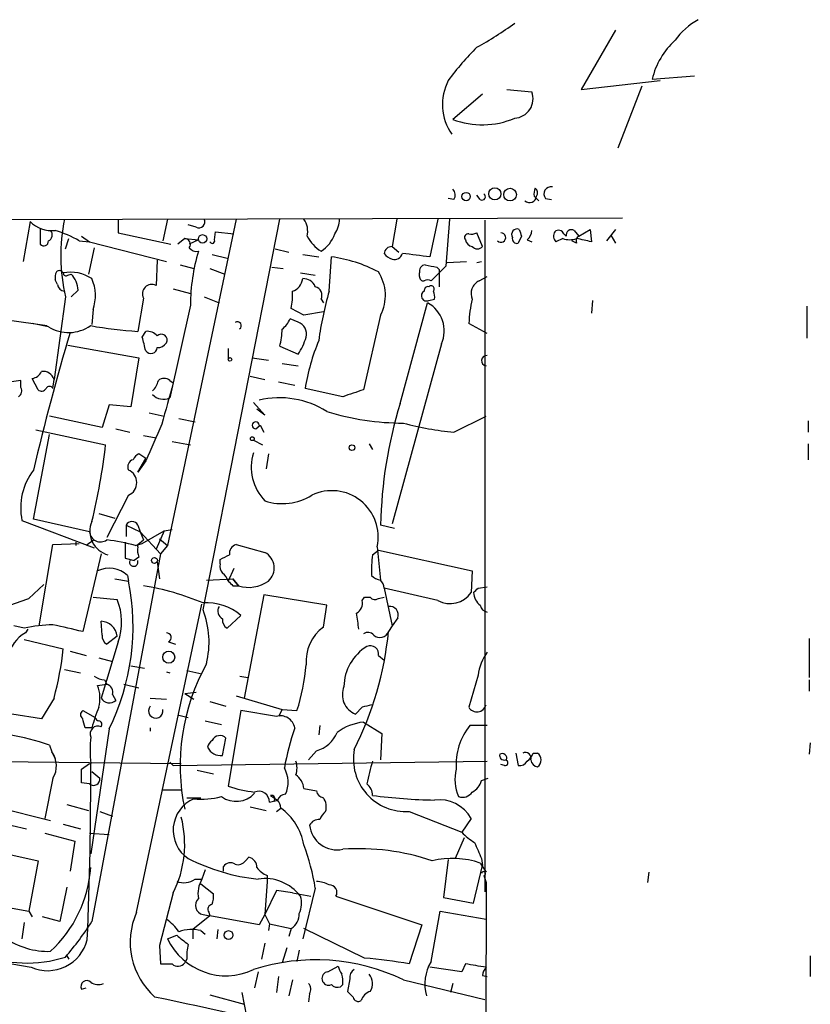
# Model space of a CAD drawing. Extents: x 0 to 127035, y -11463 to 1125.
# Drawn here: x 799 to 858, y 1051 to 1123 of the extents above; entities that cross this region are included whole.
import ezdxf

# ---------------------------------------------------------------- set-up
doc = ezdxf.new("R2010")
doc.units = 0
doc.header["$MEASUREMENT"] = 0
doc.layers.add('MAIN', color=5, linetype='CONTINUOUS')

msp = doc.modelspace()

# ---------------------------------------------------------------- linework, layer by layer
at = {"layer": 'MAIN'}
for p, q in [((843.28, 1122.6973), (840.74, 1118.2946)), ((840.74, 1118.2946), (846.582, 1118.972)), ((845.9893, 1119.0566), (849.122, 1119.3106)), ((835.2367, 1118.2946), (837.0993, 1118.1253)), ((845.2273, 1118.5486), (843.4493, 1113.9766)), ((833.4587, 1117.956), (831.2573, 1116.0933)), ((831.342, 1110.1666), (830.9187, 1110.2513)), ((833.2893, 1110.1666), (833.0353, 1110.5053)), ((837.2687, 1110.4206), (837.6073, 1110.082)), ((838.1153, 1110.2513), (838.5387, 1110.1666)), ((709.7607, 1108.4733), (843.788, 1108.812)), ((800.0153, 1108.558), (799.5073, 1105.5946)), ((800.7773, 1108.05), (800.7773, 1106.8646)), ((806.5347, 1108.6426), (806.5347, 1107.7113)), ((810.1753, 1108.7273), (809.8367, 1107.1186)), ((815.2553, 1108.7273), (810.1753, 1084.5973)), ((812.292, 1108.1346), (811.6993, 1108.304)), ((812.8, 1079.856), (818.4727, 1108.7273)), ((827.1087, 1108.7273), (826.77, 1106.6953)), ((830.1567, 1108.7273), (829.564, 1105.9333)), ((831.0033, 1108.7273), (830.7493, 1105.256)), ((833.628, 1108.6426), (833.628, 1059.028)), ((802.64, 1106.526), (802.894, 1107.288)), ((803.8253, 1107.4573), (804.418, 1107.034)), ((806.5347, 1107.7113), (810.4293, 1106.8646)), ((811.4453, 1107.288), (810.9373, 1106.8646)), ((811.4453, 1107.288), (812.4613, 1107.2033)), ((813.6467, 1107.2033), (813.7313, 1107.796)), ((813.7313, 1107.796), (815.086, 1107.6266)), ((833.4587, 1106.6953), (833.0353, 1107.7113)), ((836.3373, 1107.4573), (836.0833, 1106.9493)), ((839.3853, 1107.288), (838.8773, 1107.034)), ((839.47, 1107.6266), (839.6393, 1107.4573)), ((840.232, 1107.8806), (840.5707, 1107.4573)), ((840.5707, 1107.4573), (841.4173, 1107.9653)), ((841.4173, 1107.9653), (841.502, 1107.034)), ((843.28, 1107.9653), (842.6027, 1107.1186)), ((842.9413, 1107.542), (843.28, 1106.9493)), ((803.656, 1107.1186), (804.418, 1107.034)), ((804.7567, 1106.6106), (804.3333, 1104.6633)), ((804.418, 1107.034), (810.0907, 1105.5946)), ((812.4613, 1107.2033), (811.784, 1106.8646)), ((826.77, 1106.6953), (827.278, 1106.272)), ((836.7607, 1107.2033), (837.0993, 1107.034)), ((840.4013, 1106.9493), (840.0627, 1107.1186)), ((813.4773, 1106.1026), (814.578, 1105.8486)), ((818.134, 1106.526), (819.15, 1106.272)), ((820.166, 1106.1026), (821.3513, 1105.9333)), ((822.1133, 1103.3933), (822.2827, 1105.9333)), ((809.4133, 1105.6793), (809.3287, 1103.8166)), ((811.1067, 1105.3406), (812.1227, 1105.0866)), ((817.88, 1105.1713), (818.7267, 1105.0866)), ((830.7493, 1105.256), (829.6487, 1104.1553)), ((830.072, 1105.1713), (830.2413, 1105.002)), ((830.834, 1105.51), (832.2733, 1105.5946)), ((833.0353, 1105.51), (833.374, 1105.5946)), ((802.8093, 1104.5786), (803.0633, 1104.6633)), ((813.308, 1105.0866), (814.4087, 1104.6633)), ((819.9967, 1104.748), (821.0973, 1104.5786)), ((828.802, 1104.494), (828.802, 1104.748)), ((830.2413, 1105.002), (830.2413, 1103.732)), ((833.2047, 1104.1553), (833.7973, 1104.494)), ((802.0473, 1103.9013), (801.878, 1104.24)), ((802.64, 1102.97), (801.7933, 1096.874)), ((803.5713, 1103.478), (803.0633, 1102.97)), ((810.5987, 1103.5626), (811.8687, 1103.224)), ((812.8847, 1102.97), (813.9853, 1102.5466)), ((808.3973, 1102.8853), (807.974, 1100.43)), ((811.8687, 1102.3773), (810.3447, 1095.5193)), ((821.5207, 1102.8006), (821.69, 1102.5466)), ((827.3627, 1095.096), (829.3947, 1102.5466)), ((829.4793, 1102.716), (829.9027, 1102.8006)), ((841.5867, 1102.716), (841.502, 1101.7846)), ((857.4193, 1102.2926), (857.4193, 1099.922)), ((804.672, 1102.0386), (804.5873, 1100.938)), ((820.2507, 1101.6153), (819.3193, 1102.1233)), ((821.69, 1101.8693), (820.2507, 1101.6153)), ((825.9233, 1101.6153), (824.6533, 1096.112)), ((798.322, 1101.2766), (801.2853, 1100.8533)), ((801.37, 1100.7686), (800.1847, 1101.0226)), ((819.8273, 1101.1073), (819.2347, 1101.3613)), ((833.7973, 1100.2606), (832.4427, 1101.0226)), ((808.3127, 1100.0066), (808.5667, 1100.43)), ((802.8093, 1099.414), (808.0587, 1098.4826)), ((818.4727, 1099.3293), (819.8273, 1098.7366)), ((830.4107, 1099.4986), (826.77, 1086.206)), ((814.6627, 1099.16), (814.6627, 1098.398)), ((808.0587, 1098.4826), (807.466, 1094.842)), ((816.4407, 1098.4826), (817.626, 1098.3133)), ((818.642, 1098.0593), (819.8273, 1097.89)), ((816.2713, 1097.128), (817.372, 1096.874)), ((799.338, 1096.7893), (798.1527, 1096.62)), ((799.338, 1096.2813), (799.338, 1096.7893)), ((800.608, 1096.112), (800.1847, 1096.9586)), ((801.7087, 1096.1966), (801.7933, 1096.874)), ((810.3447, 1096.7893), (810.5987, 1096.62)), ((818.388, 1096.7046), (819.5733, 1096.4506)), ((823.1293, 1095.604), (820.3353, 1096.1966)), ((805.8573, 1095.0113), (805.3493, 1093.318)), ((807.466, 1094.842), (805.8573, 1095.0113)), ((816.5253, 1095.1806), (817.372, 1094.2493)), ((808.8207, 1094.4186), (809.9213, 1094.1646)), ((817.372, 1094.2493), (816.7793, 1094.6726)), ((805.3493, 1093.318), (801.4547, 1094.1646)), ((811.022, 1093.9953), (812.2073, 1093.7413)), ((816.6947, 1093.2333), (817.0333, 1093.4873)), ((817.0333, 1093.4873), (817.2873, 1092.9793)), ((831.342, 1092.9793), (833.7127, 1094.1646)), ((857.504, 1093.826), (857.504, 1092.9793)), ((800.2693, 1086.5446), (801.4547, 1092.81)), ((800.4387, 1093.1486), (805.6033, 1092.048)), ((806.3653, 1093.2333), (807.3813, 1092.9793)), ((808.3973, 1092.7253), (809.3287, 1092.556)), ((810.514, 1092.302), (811.8687, 1092.048)), ((816.5253, 1092.3866), (817.2027, 1092.048)), ((825.0767, 1092.1326), (825.3307, 1091.7093)), ((857.504, 1092.1326), (857.504, 1090.9473)), ((808.5667, 1091.032), (808.0587, 1091.3706)), ((817.626, 1091.3706), (817.4567, 1090.27)), ((807.974, 1090.016), (808.5667, 1091.032)), ((808.5667, 1090.8626), (807.974, 1090.016)), ((807.2967, 1088.3226), (805.688, 1085.19)), ((805.0953, 1086.968), (806.2807, 1086.6293)), ((799.4227, 1086.46), (804.7567, 1084.428)), ((804.418, 1085.6133), (800.2693, 1086.5446)), ((807.1273, 1086.1213), (807.1273, 1085.2746)), ((807.1273, 1086.1213), (808.1433, 1085.6133)), ((807.974, 1086.1213), (808.1433, 1085.6133)), ((808.1433, 1085.6133), (808.3973, 1085.0206)), ((808.1433, 1085.6133), (809.6673, 1084.0046)), ((808.3127, 1084.7666), (809.9213, 1085.698)), ((809.9213, 1085.698), (809.3287, 1084.3433)), ((809.9213, 1085.698), (810.514, 1085.7826)), ((826.9393, 1085.8673), (825.9233, 1086.1213)), ((801.7087, 1084.682), (803.656, 1084.7666)), ((803.402, 1084.8513), (803.402, 1084.5973)), ((804.7567, 1085.0206), (804.164, 1084.5973)), ((807.8047, 1084.5973), (808.3127, 1084.7666)), ((807.974, 1084.682), (808.3973, 1085.0206)), ((809.5827, 1085.1053), (810.1753, 1084.5973)), ((800.6927, 1078.6706), (801.7087, 1084.682)), ((805.2647, 1084.0046), (803.91, 1078.2473)), ((809.6673, 1084.0046), (804.5873, 1056.8266)), ((810.1753, 1084.5973), (809.6673, 1084.0046)), ((815.2553, 1084.682), (817.372, 1084.0893)), ((825.3307, 1083.92), (825.754, 1084.2586)), ((825.6693, 1084.5126), (825.9233, 1082.0573)), ((825.754, 1084.2586), (832.6967, 1082.7346)), ((807.0427, 1083.666), (807.72, 1083.4966)), ((808.0587, 1083.7506), (807.72, 1083.4966)), ((809.4133, 1083.412), (809.5827, 1082.142)), ((814.07, 1083.2426), (814.07, 1083.5813)), ((815.086, 1082.904), (814.6627, 1081.9726)), ((832.6967, 1082.7346), (832.612, 1081.126)), ((806.2807, 1082.142), (807.2967, 1081.9726)), ((807.212, 1082.396), (807.2967, 1081.9726)), ((813.054, 1082.0573), (815.0013, 1082.142)), ((815.0013, 1082.142), (815.4247, 1081.634)), ((815.4247, 1081.634), (815.0013, 1082.142)), ((799.9307, 1080.7026), (801.0313, 1081.7186)), ((815.0013, 1081.634), (815.4247, 1081.634)), ((830.1567, 1080.5333), (826.1773, 1081.4646)), ((826.1773, 1081.4646), (826.77, 1078.6706)), ((833.12, 1081.4646), (833.7973, 1081.5493)), ((804.672, 1080.7873), (806.45, 1080.618)), ((817.2873, 1080.9566), (815.848, 1073.3366)), ((821.944, 1080.1946), (817.2873, 1080.9566)), ((824.5687, 1080.5333), (824.738, 1080.7873)), ((824.738, 1080.7873), (825.1613, 1080.7873)), ((825.754, 1080.7026), (826.1773, 1080.7873)), ((807.8893, 1057.504), (812.7153, 1080.2793)), ((821.69, 1078.586), (821.944, 1080.1946)), ((805.3493, 1077.9933), (805.2647, 1079.0093)), ((815.594, 1079.4326), (814.578, 1078.5013)), ((827.1933, 1079.2633), (826.77, 1078.6706)), ((799.592, 1078.5013), (798.83, 1078.6706)), ((799.846, 1078.4166), (799.6767, 1078.1626)), ((826.77, 1078.6706), (826.516, 1078.2473)), ((799.592, 1077.6546), (802.4707, 1076.9773)), ((806.5347, 1077.4853), (805.2647, 1073.3366)), ((806.45, 1077.9086), (805.688, 1077.316)), ((810.26, 1077.4853), (810.768, 1077.316)), ((857.5887, 1077.7393), (857.5887, 1074.8606)), ((802.9787, 1076.808), (804.164, 1076.4693)), ((805.0953, 1076.3), (806.1113, 1076.046)), ((825.754, 1076.4693), (826.1773, 1076.1306)), ((802.5553, 1075.4533), (803.7407, 1075.1993)), ((807.466, 1075.7073), (808.482, 1075.538)), ((810.0907, 1075.284), (810.3447, 1075.1993)), ((811.6147, 1075.3686), (812.7153, 1075.1146)), ((805.5187, 1074.6913), (805.688, 1074.3526)), ((815.5093, 1074.9453), (816.102, 1074.8606)), ((833.12, 1075.03), (832.4427, 1072.6593)), ((857.5887, 1074.6913), (857.5887, 1073.8446)), ((805.0107, 1074.268), (805.688, 1074.3526)), ((806.958, 1074.3526), (808.0587, 1074.0986)), ((801.7933, 1073.3366), (800.862, 1071.8126)), ((806.1113, 1073.5906), (806.3653, 1073.1673)), ((808.9053, 1073.3366), (810.0907, 1073.252)), ((811.4453, 1073.6753), (812.292, 1073.76)), ((811.4453, 1073.6753), (812.1227, 1073.252)), ((815.2553, 1073.506), (818.642, 1072.49)), ((803.91, 1072.4053), (804.8413, 1071.8973)), ((813.308, 1073.0826), (814.4933, 1072.744)), ((815.594, 1072.4053), (814.6627, 1066.8173)), ((818.2187, 1071.982), (815.594, 1072.4053)), ((818.642, 1072.49), (818.388, 1071.982)), ((818.642, 1072.49), (819.7427, 1072.4053)), ((824.5687, 1072.6593), (824.0607, 1072.1513)), ((800.862, 1071.8126), (798.6607, 1072.1513)), ((811.022, 1072.0666), (811.6993, 1071.8973)), ((812.9693, 1071.6433), (814.1547, 1071.3893)), ((804.5873, 1071.1353), (804.0793, 1071.1353)), ((805.8573, 1071.0506), (804.5027, 1061.822)), ((821.436, 1071.3046), (821.3513, 1070.6273)), ((824.6533, 1071.5586), (826.008, 1070.712)), ((833.7973, 1071.3046), (832.5273, 1071.3046)), ((814.2393, 1069.1033), (814.4933, 1070.3733)), ((826.008, 1070.712), (825.9233, 1068.7646)), ((801.4547, 1069.8653), (801.624, 1069.3573)), ((857.6733, 1070.0346), (857.5887, 1069.188)), ((778.9333, 1068.8493), (811.1913, 1068.5106)), ((801.624, 1069.3573), (801.878, 1068.8493)), ((821.182, 1069.442), (820.5893, 1068.7646)), ((835.914, 1069.2726), (836.0833, 1068.3413)), ((837.184, 1069.2726), (837.5227, 1069.2726)), ((803.8253, 1068.0873), (804.418, 1068.5106)), ((810.3447, 1068.5953), (810.5987, 1068.3413)), ((810.5987, 1068.3413), (833.7973, 1068.68)), ((812.3767, 1068.0026), (813.562, 1067.7486)), ((835.0673, 1068.3413), (834.8133, 1068.426)), ((801.7087, 1067.41), (801.116, 1064.4466)), ((804.5873, 1067.918), (805.18, 1067.41)), ((833.374, 1067.2406), (833.882, 1067.41)), ((804.418, 1066.9866), (803.8253, 1067.0713)), ((809.752, 1066.5633), (811.1913, 1066.5633)), ((820.2507, 1066.648), (821.182, 1066.4786)), ((811.6147, 1065.9706), (812.6307, 1065.9706)), ((817.7953, 1066.14), (818.3033, 1065.8013)), ((797.2213, 1065.378), (801.5393, 1064.2773)), ((802.7247, 1065.4626), (804.3333, 1065.0393)), ((816.2713, 1065.2933), (817.4567, 1065.0393)), ((817.7107, 1065.632), (818.3033, 1065.8013)), ((818.0493, 1065.7166), (818.3033, 1065.8013)), ((818.2187, 1064.9546), (818.5573, 1065.2086)), ((795.1893, 1064.7006), (799.7613, 1063.6846)), ((805.18, 1064.9546), (806.1113, 1064.616)), ((828.04, 1064.9546), (831.9347, 1063.4306)), ((832.612, 1064.4466), (831.9347, 1063.4306)), ((802.4707, 1064.0233), (803.7407, 1063.6846)), ((801.116, 1063.346), (803.3173, 1062.7533)), ((804.418, 1063.346), (805.8573, 1063.2613)), ((832.104, 1063.0073), (831.4267, 1061.4833)), ((796.3747, 1062.2453), (800.608, 1061.314)), ((803.3173, 1062.7533), (802.9787, 1060.552)), ((815.9327, 1061.314), (816.1867, 1061.568)), ((833.374, 1061.4833), (833.4587, 1060.9753)), ((800.608, 1061.314), (799.9307, 1057.5886)), ((814.324, 1060.552), (814.324, 1060.8906)), ((830.9187, 1061.3986), (830.58, 1058.6046)), ((832.7813, 1058.1813), (833.4587, 1060.9753)), ((833.2893, 1061.1446), (833.7127, 1060.4673)), ((812.9693, 1060.6366), (812.7153, 1059.9593)), ((817.5413, 1060.2133), (817.5413, 1059.79)), ((833.5433, 1060.2133), (833.7127, 1059.7053)), ((845.7353, 1060.4673), (845.6507, 1059.7053)), ((802.7247, 1059.3666), (802.2167, 1056.8266)), ((812.2073, 1059.9593), (812.7153, 1059.9593)), ((812.6307, 1059.6206), (813.562, 1058.8586)), ((817.5413, 1059.79), (817.372, 1057.3346)), ((821.0973, 1059.282), (820.166, 1055.5566)), ((833.7127, 1059.7053), (833.628, 968.604)), ((793.6653, 1058.6893), (799.9307, 1057.5886)), ((810.5987, 1058.9433), (809.5827, 1055.0486)), ((818.2187, 1059.1126), (817.372, 1057.3346)), ((819.404, 1058.9433), (818.2187, 1059.1126)), ((819.404, 1058.9433), (820.7587, 1058.6893)), ((822.6213, 1058.6893), (828.9713, 1056.5726)), ((830.58, 1058.6046), (832.7813, 1058.1813)), ((799.9307, 1057.5886), (800.1847, 1057.1653)), ((802.2167, 1056.8266), (800.9467, 1057.1653)), ((813.308, 1057.25), (812.038, 1056.234)), ((812.8, 1057.3346), (813.308, 1057.25)), ((813.2233, 1057.504), (813.308, 1057.25)), ((816.9487, 1056.5726), (813.308, 1057.25)), ((817.372, 1057.3346), (816.9487, 1056.5726)), ((817.372, 1057.3346), (817.7107, 1056.6573)), ((829.6487, 1053.8633), (830.326, 1057.5886)), ((830.326, 1057.5886), (833.7127, 1056.996)), ((799.592, 1056.742), (799.4227, 1055.5566)), ((817.7107, 1056.6573), (817.626, 1056.1493)), ((817.7107, 1056.6573), (819.3193, 1056.3186)), ((828.9713, 1056.5726), (828.04, 1053.694)), ((810.1753, 1055.5566), (810.8527, 1055.8106)), ((812.038, 1056.234), (812.038, 1055.5566)), ((812.6307, 1056.1493), (812.9693, 1055.8953)), ((813.9007, 1056.234), (813.816, 1055.5566)), ((819.3193, 1056.3186), (819.15, 1055.726)), ((824.738, 1054.1173), (820.2507, 1056.3186)), ((809.5827, 1055.0486), (809.6673, 1053.694)), ((817.372, 1055.218), (817.118, 1054.0326)), ((802.7247, 1054.2866), (802.894, 1054.0326)), ((818.9807, 1054.8793), (818.642, 1053.7786)), ((819.912, 1054.71), (819.7427, 1053.8633)), ((857.6733, 1054.2866), (857.6733, 1052.7626)), ((798.6607, 1053.694), (800.1, 1053.44)), ((811.6147, 1054.0326), (811.4453, 1053.7786)), ((822.0287, 1053.1013), (822.7907, 1053.5246)), ((832.1887, 1053.694), (831.9347, 1053.1013)), ((816.864, 1053.1013), (816.61, 1051.916)), ((818.388, 1052.7626), (818.2187, 1051.5773)), ((831.9347, 1053.1013), (829.564, 1053.44)), ((833.4587, 1052.8473), (833.7973, 1052.7626)), ((819.404, 1052.5086), (819.15, 1051.3233)), ((823.1293, 1052.17), (822.96, 1052.0006)), ((823.6373, 1052.5933), (823.468, 1051.662)), ((827.6167, 1052.5086), (833.628, 1051.0693)), ((831.2573, 1052.2546), (831.088, 1051.5773)), ((803.8253, 1051.8313), (804.164, 1051.916)), ((813.308, 1051.408), (815.848, 1050.7306)), ((815.6787, 1051.5773), (816.0173, 1049.7993)), ((820.674, 1051.4926), (820.5893, 1050.9)), ((823.468, 1051.662), (823.8913, 1051.2386))]:
    msp.add_line(p, q, dxfattribs=at)
for centre, radius in [((834.3617, 1110.59), 0.4462), ((835.4906, 1110.5392), 0.4649), ((832.2415, 1110.3889), 0.3085), ((812.7717, 1107.2598), 0.3155), ((814.7896, 1098.3557), 0.1338), ((816.4406, 1092.4996), 0.1411), ((823.8066, 1091.8364), 0.2116), ((809.211, 1083.5014), 0.2211), ((810.2626, 1076.3566), 0.444), ((814.6854, 1055.8205), 0.3296)]:
    msp.add_circle(centre, radius, dxfattribs=at)
for centre, radius, start, end in [((852.1171, 1118.711), 5.4827, 119.996993, 143.978696), ((821.8555, 1142.0798), 23.4843, 298.427975, 306.514522), ((851.4384, 1117.7886), 5.5947, 132.167393, 166.900452), ((848.6288, 1105.8449), 22.0447, 135.0204, 143.453377), ((834.4181, 1117.1976), 3.9236, 153.112332, 214.193097), ((835.7355, 1117.627), 1.452, 273.703834, 20.071098), ((833.4378, 1121.8324), 6.1393, 249.196332, 292.925687), ((830.81, 1110.4932), 0.6242, 328.453829, 44.227622), ((838.1999, 1110.5901), 0.9465, 153.440363, 190.316217), ((837.0993, 1110.6746), 0.4234, 323.132809, 53.132809), ((838.5105, 1110.59), 0.5204, 77.480746, 220.597713), ((833.4163, 1110.3783), 0.2469, 239.040224, 59.040224), ((836.9365, 1110.4466), 0.5021, 226.565598, 357.032188), ((801.6749, 1110.2219), 2.3501, 225.07413, 274.957808), ((815.7799, 1106.0426), 13.4944, 168.524445, 193.161409), ((812.5037, 1108.5156), 0.4359, 240.941566, 29.058434), ((818.8957, 1107.7959), 1.6442, 348.116008, 34.503857), ((821.0547, 1108.6849), 1.8211, 324.469271, 1.334122), ((801.1824, 1107.5601), 0.4797, 293.02137, 41.924177), ((799.4693, 1099.8049), 8.4273, 60.211183, 73.391991), ((811.4454, 1106.8647), 0.4233, 323.113861, 90.013536), ((823.0482, 1108.7858), 2.8695, 207.578595, 237.837997), ((820.1704, 1108.4782), 2.5149, 302.474862, 340.206869), ((832.3862, 1107.3727), 0.2601, 77.454468, 220.620402), ((832.6119, 1108.5584), 0.947, 259.708141, 296.556934), ((834.8144, 1107.36), 0.3513, 223.41943, 90.179405), ((836.0128, 1107.5843), 0.4114, 67.83652, 210.966145), ((835.9846, 1107.2739), 0.3393, 163.087238, 286.912762), ((963.245, 1150.0337), 133.8593, 198.316946, 198.546143), ((836.1256, 1107.9441), 0.9758, 310.607027, 356.26873), ((839.3249, 1107.4694), 0.6244, 148.463431, 224.208421), ((839.0749, 1107.4854), 0.4197, 19.665766, 132.257158), ((839.8933, 1108.7259), 1.525, 250.542042, 289.457958), ((840.0203, 1107.5504), 0.3922, 57.334988, 193.731538), ((840.74, 1107.1186), 0.3787, 116.558284, 206.558284), ((838.2866, 1095.6123), 11.8657, 74.277199, 79.733894), ((801.039, 1107.0725), 0.3342, 218.46437, 7.928861), ((812.3005, 1106.9579), 0.6224, 213.917299, 284.971738), ((813.4774, 1107.1186), 0.1894, 206.537987, 26.578587), ((826.7594, 1106.1079), 0.5875, 88.966174, 172.232638), ((832.7812, 1107.2878), 0.5985, 188.116564, 261.883436), ((833.0777, 1107.0339), 0.5097, 221.627938, 318.372062), ((825.9154, 1102.3192), 14.0468, 163.296185, 179.763014), ((820.9072, 1095.5713), 10.4529, 62.375181, 82.438499), ((827.108, 1106.8639), 1.1507, 216.016391, 252.917772), ((826.9293, 1106.3748), 0.6312, 255.382563, 342.71908), ((765.0472, 598.0542), 511.9605, 82.760389, 82.98957), ((829.2441, 1104.8797), 0.4613, 92.335786, 196.588605), ((871.9698, 1316.9114), 215.8455, 258.578053, 258.807257), ((802.8079, 1104.4094), 0.9452, 153.402419, 190.324365), ((802.1838, 1104.5927), 0.3262, 28.426842, 132.66472), ((803.021, 1101.9968), 2.8057, 56.064688, 101.311134), ((802.6823, 1104.7479), 0.2116, 179.972923, 306.875312), ((801.6582, 1103.3596), 1.9168, 3.541466, 42.856217), ((823.0777, 1103.0787), 3.1998, 332.784707, 33.238632), ((829.0984, 1104.4517), 0.2994, 171.878017, 278.121983), ((802.5977, 1103.9437), 0.552, 184.405074, 265.594926), ((801.7472, 1103.0748), 3.1029, 340.49175, 23.752131), ((809.0111, 1103.2028), 0.6911, 62.641491, 207.351146), ((819.0533, 1104.4577), 1.1207, 288.23609, 353.178751), ((820.2147, 1103.373), 0.9528, 22.13417, 92.929668), ((820.9363, 1103.0969), 0.6552, 333.114274, 75.774991), ((829.437, 1103.4357), 0.2993, 81.875312, 188.143638), ((829.3947, 1103.8168), 0.4232, 53.116564, 126.883436), ((829.6487, 1103.5627), 0.2395, 314.983084, 135.016916), ((833.6279, 1103.224), 1.0229, 114.437929, 204.450445), ((814.9188, 1103.0546), 4.498, 348.050526, 4.318496), ((846.7274, 1096.3415), 25.6043, 164.013293, 172.344092), ((829.31, 1103.0546), 0.3787, 116.558284, 206.558284), ((828.9705, 1102.9698), 0.9474, 349.712463, 26.551528), ((829.3099, 1103.0546), 0.3786, 206.565051, 296.578587), ((828.2516, 1100.4722), 2.3685, 335.728024, 61.142998), ((840.8648, 1100.7266), 8.4273, 165.752854, 177.987132), ((802.8716, 1103.2064), 2.8631, 238.368376, 304.728566), ((809.4434, 1126.9245), 26.5352, 259.269245, 266.825596), ((815.34, 1100.8533), 0.2923, 303.684631, 123.68463), ((817.4135, 1102.1663), 1.9912, 308.095812, 336.153792), ((819.5348, 1100.2399), 0.9154, 345.235093, 71.365139), ((987.2693, 1045.7587), 192.2049, 163.50079, 166.635692), ((554.4515, 1036.0015), 261.8056, 13.921657, 14.150851), ((808.6635, 1099.4445), 0.9902, 40.782042, 95.60984), ((809.7232, 1099.7988), 0.4261, 329.612872, 136.654498), ((813.7949, 1100.5992), 4.8471, 344.811751, 0.001182), ((816.1991, 1101.2031), 4.3872, 325.791598, 344.173539), ((809.498, 1099.9219), 0.6826, 262.87186, 330.261365), ((836.4883, 1093.5046), 16.3758, 157.570955, 170.538253), ((808.9452, 1099.267), 0.4686, 216.138824, 357.260314), ((833.755, 1098.271), 0.3777, 83.661483, 263.661483), ((800.1059, 1097.7691), 0.8143, 275.553068, 338.194671), ((800.9795, 1096.6231), 0.8516, 17.134881, 97.930301), ((801.4547, 1096.0909), 0.2751, 22.594233, 157.405767), ((807.8704, 1097.1949), 1.6774, 315.886457, 346.006836), ((809.9213, 1096.3446), 0.614, 46.405547, 133.587694), ((1572.1812, 883.4194), 790.8618, 164.3607185, 164.5898996), ((798.9146, 1096.0273), 0.4937, 300.975698, 30.959776), ((800.8659, 1096.4237), 0.4046, 230.395708, 325.850351), ((809.879, 1096.4927), 1.0791, 221.810798, 295.567671), ((950.9012, 714.8283), 401.6414, 108.320366, 108.549531), ((818.4428, 1089.0059), 6.5177, 57.507637, 103.252248), ((858.6943, 1085.4681), 32.7775, 162.918309, 178.858117), ((827.5904, 1112.9068), 19.2502, 252.9434, 270.078279), ((1486.518, 795.8885), 739.3427, 156.2571406, 156.4863204), ((816.6947, 1093.4873), 0.254, 0, 270), ((833.3201, 1114.4429), 21.5546, 254.656639, 264.734456), ((759.3278, 1097.4088), 46.585, 346.299494, 353.392007), ((808.3551, 1090.6507), 0.7785, 112.378134, 157.605454), ((819.9713, 1090.397), 3.6048, 162.92777, 223.858058), ((807.7692, 1090.4316), 0.5328, 104.555274, 207.531672), ((803.9592, 1087.3879), 4.6304, 142.833378, 191.559883), ((806.8854, 1089.254), 1.0181, 293.825932, 66.171795), ((822.3249, 1085.2378), 3.4222, 347.765387, 115.65453), ((818.6481, 1091.8798), 4.18, 252.22478, 301.679341), ((806.2323, 1085.6557), 1.7955, 156.37318, 255.168893), ((807.5506, 1085.9095), 0.4733, 26.575876, 153.418709), ((805.2224, 1085.6799), 0.8072, 184.732988, 305.229874), ((804.4628, 1073.3903), 11.6947, 73.395548, 83.986327), ((1103.3425, 1084.2586), 296.3004, 179.885389, 180.114592), ((809.5389, 1084.3008), 1.5792, 172.29219, 200.390429), ((807.5058, 1084.5973), 0.4758, 349.745776, 10.254224), ((815.4549, 1083.9986), 0.712, 106.281451, 186.338414), ((816.7766, 1082.9443), 1.2906, 311.157944, 62.525568), ((807.6776, 1083.3908), 0.3146, 160.349851, 19.644027), ((729.7487, 1253.0455), 189.2834, 296.45383, 296.683054), ((833.6743, 1082.6919), 8.4335, 171.62672, 182.010709), ((805.8668, 1080.9753), 1.9565, 46.563599, 115.948203), ((814.832, 1083.0733), 0.7806, 167.473581, 220.599702), ((813.562, 1081.6339), 1.1516, 17.103826, 53.975919), ((790.5436, 1078.6246), 17.0844, 333.68347, 11.301316), ((899.4819, 1166.4531), 119.7132, 224.885375, 225.114558), ((816.1889, 1083.9908), 2.4776, 252.034546, 305.453534), ((825.9867, 1083.0306), 0.9754, 220.588552, 266.273063), ((825.2218, 1081.4059), 0.9573, 3.51548, 42.879217), ((805.0657, 1061.8181), 20.094, 67.362127, 80.456253), ((831.0531, 1082.2017), 1.894, 241.751696, 325.392855), ((748.3132, 1165.9577), 119.7133, 314.876948, 315.106165), ((834.0606, 1081.2195), 1.2827, 184.180135, 233.036299), ((501.9127, 1926.7837), 897.0329, 289.1747817, 289.4039649), ((802.4851, 1078.9433), 4.3041, 340.19932, 22.898291), ((813.104, 1076.6195), 3.7568, 48.486529, 94.641421), ((823.736, 1080.35), 0.8527, 298.687149, 12.414375), ((825.4962, 1081.0145), 0.4047, 214.153419, 309.575331), ((806.5698, 1077.4605), 6.6748, 346.273126, 21.031656), ((814.578, 1079.7713), 0.6826, 150.254078, 240.254078), ((826.5853, 1079.4712), 0.6425, 341.122349, 96.1915), ((833.8823, 1080.2796), 0.5991, 188.157154, 261.842846), ((805.2178, 1077.7703), 1.2399, 6.403978, 87.832212), ((814.9166, 1079.094), 0.6826, 172.88019, 240.261365), ((527.88, 1036.6593), 299.3613, 8.018218, 8.2474), ((802.0834, 1066.6858), 12.0753, 91.778188, 101.906888), ((675.8123, 528.1891), 564.777, 76.890599, 77.119787), ((823.5831, 1076.0399), 3.1728, 126.631884, 184.481253), ((800.8759, 1080.985), 25.7858, 333.617095, 353.905383), ((824.9891, 1077.6292), 0.5605, 40.507058, 126.804478), ((825.8785, 1078.498), 0.685, 227.455129, 338.532524), ((801.077, 1075.8198), 2.7294, 120.866913, 168.057284), ((806.0266, 1077.9087), 0.6826, 172.88019, 240.261365), ((810.0842, 1077.8012), 0.3615, 299.096166, 88.969611), ((778.9921, 1079.4624), 23.6098, 344.961939, 353.958006), ((826.7273, 1074.1412), 3.5136, 121.198118, 179.313455), ((825.1614, 1076.5963), 0.6061, 347.903922, 114.785044), ((836.9061, 1074.4977), 3.8233, 144.401002, 171.997057), ((826.7108, 1068.3368), 15.5999, 151.097295, 191.885102), ((805.4775, 1077.0192), 14.9928, 342.07685, 355.30494), ((805.6036, 1076.2159), 1.527, 236.315136, 266.812677), ((802.6118, 1073.3353), 2.5739, 344.773191, 21.246241), ((805.5005, 1073.7499), 0.6312, 345.382563, 72.719079), ((824.6533, 1073.5906), 1.5565, 157.618263, 247.621667), ((805.8843, 1073.7023), 0.7195, 210.549933, 311.957615), ((804.0793, 1072.1089), 0.3413, 119.734471, 240.257201), ((816.1603, 1068.1243), 11.9583, 157.713686, 165.416417), ((809.3088, 1072.3889), 0.5375, 138.650622, 10.841642), ((867.2279, 903.4367), 174.5167, 103.919645, 104.148852), ((833.0428, 1073.0054), 0.6928, 209.973649, 345.215608), ((634.6873, 1029.1534), 174.5168, 13.919637, 14.148844), ((805.1378, 1071.9398), 0.2995, 188.157154, 261.842846), ((805.0742, 1071.3893), 0.2549, 318.372062, 85.251293), ((818.5106, 1070.9421), 1.0801, 10.303898, 105.679435), ((805.0389, 1070.6838), 0.5818, 67.16348, 202.83652), ((809.2525, 1071.0083), 0.3697, 159.908319, 200.091681), ((837.5775, 1064.926), 19.0449, 160.971677, 170.186617), ((825.145, 1067.433), 4.1548, 96.796604, 125.946466), ((836.0048, 1068.4373), 4.5072, 140.493426, 184.453792), ((794.322, 1048.2696), 22.7431, 71.722471, 79.436723), ((813.2543, 1069.4843), 8.8056, 173.651401, 186.348599), ((813.816, 1069.6114), 0.6826, 119.750087, 172.88019), ((814.0433, 1069.9404), 0.6244, 43.890435, 155.027457), ((820.5796, 1071.6543), 2.2929, 285.232106, 338.032932), ((814.0887, 1070.1418), 1.0494, 205.138935, 278.251333), ((827.7909, 1068.8254), 3.8788, 169.584965, 273.682114), ((800.2239, 1068.3209), 1.742, 328.47158, 36.51006), ((835.0532, 1069.0891), 0.3392, 163.050006, 286.933836), ((834.8992, 1068.8761), 0.3554, 341.717976, 118.663203), ((835.1096, 1068.553), 0.2158, 258.700477, 78.66924), ((836.622, 1068.9062), 0.4174, 340.17168, 118.627987), ((836.0826, 1069.6119), 1.1525, 306.041628, 342.877899), ((837.6075, 1068.8493), 0.5987, 188.131456, 261.857718), ((837.1764, 1068.7646), 0.6148, 304.281977, 55.718023), ((549.8253, 1067.5793), 254.0005, 359.885409, 0.114591), ((528.4319, 1067.3669), 276.0732, 357.530587, 0.237362), ((816.9062, 1067.1136), 2.1794, 335.925932, 29.054859), ((818.2184, 1068.172), 1.5266, 340.563296, 19.436704), ((841.542, 1063.7271), 16.951, 163.010964, 168.913594), ((834.4405, 1067.3084), 3.031, 165.109131, 204.420644), ((836.168, 1069.0186), 0.6826, 262.87186, 330.261365), ((804.7129, 1067.3533), 0.4706, 231.193772, 6.921118), ((818.8369, 1066.5041), 1.4211, 5.81169, 54.705099), ((817.7227, 1076.2035), 9.8724, 251.943486, 263.528551), ((824.3006, 1066.154), 1.0302, 359.221346, 53.919879), ((832.1182, 1067.5511), 1.2937, 296.563071, 346.111999), ((813.114, 1063.569), 2.5202, 113.163066, 235.851526), ((812.6312, 1072.0621), 6.197, 265.293254, 284.231783), ((815.2414, 1067.5444), 1.8435, 233.879166, 317.935167), ((816.9063, 1065.646), 0.8045, 359.002909, 111.609657), ((817.8517, 1065.886), 0.2602, 319.39393, 102.519254), ((818.9075, 1065.582), 0.6428, 91.025259, 160.051164), ((821.7748, 1066.5633), 0.5988, 188.131456, 261.857718), ((820.7589, 1065.2933), 1.1514, 342.891783, 36.032861), ((830.6843, 1107.3794), 41.5854, 262.603365, 268.92306), ((830.2413, 1063.0919), 2.7305, 29.745142, 97.123455), ((831.9771, 1066.8594), 0.857, 249.765565, 327.107304), ((817.6018, 1065.1499), 0.9573, 3.51548, 42.879217), ((815.988, 1061.7188), 4.3336, 10.375918, 53.638336), ((803.4294, 1062.529), 8.016, 333.428236, 14.464958), ((821.3724, 1063.579), 0.7856, 85.356285, 152.756461), ((822.5374, 1064.0227), 1.1525, 126.041628, 162.877899), ((822.7121, 1064.1688), 2.0511, 186.444152, 281.736156), ((834.3051, 1065.3775), 3.0674, 219.397568, 242.020577), ((804.3772, 1056.6023), 16.9335, 9.105258, 20.380015), ((824.3217, 1045.2809), 16.9218, 71.349086, 94.040723), ((1129.4659, 1189.0848), 322.4167, 203.084573, 203.31374), ((818.45, 1074.8476), 14.9725, 243.20032, 263.919407), ((816.0384, 1060.8412), 0.7418, 357.279935, 78.467387), ((831.2135, 1054.9771), 6.5075, 71.398273, 103.147655), ((795.178, 1061.4761), 9.3488, 312.878198, 355.889625), ((814.8282, 1060.571), 0.597, 54.992255, 147.630393), ((815.3823, 1061.6951), 0.6694, 251.573171, 325.301058), ((818.346, 1062.034), 1.9906, 218.089814, 246.155872), ((817.369, 1056.7063), 3.292, 37.040116, 98.824234), ((833.5222, 1060.3615), 0.1497, 278.103038, 171.896962), ((811.3806, 1061.07), 1.3846, 247.587678, 306.660509), ((814.5073, 1058.901), 2.0812, 149.43521, 190.548625), ((821.0668, 1057.5331), 2.2598, 62.413275, 87.077961), ((822.1334, 1058.9723), 0.5641, 329.884685, 92.042146), ((811.9971, 1058.6468), 1.5792, 339.609571, 7.70781), ((818.3952, 1058.1583), 1.6872, 334.024197, 18.343671), ((812.9363, 1058.0146), 0.6936, 133.223956, 258.665764), ((813.5478, 1057.7157), 0.3874, 100.48609, 213.119959), ((812.838, 1055.2948), 5.4194, 155.943047, 228.457421), ((818.6984, 1057.3629), 1.2149, 300.734064, 2.66081), ((785.5326, 1068.9294), 22.5734, 319.275533, 327.577884), ((808.0156, 1053.9898), 3.6528, 34.610633, 55.383712), ((801.3384, 1060.1077), 5.4861, 234.501294, 272.098638), ((980.6106, 1267.1339), 271.0632, 231.224775, 231.453945), ((811.9548, 1053.6668), 2.5729, 74.769491, 111.257193), ((801.3023, 1056.2365), 3.044, 246.735667, 345.454275), ((814.4933, 1057.5887), 4.7723, 205.20221, 295.200612), ((814.9624, 1054.3289), 3.3608, 166.151891, 185.057985), ((799.8103, 1062.9609), 9.2046, 247.514635, 287.903864), ((810.0907, 1265.3437), 211.6501, 269.885381, 270.114592), ((810.9439, 1054.1302), 0.6124, 225.416761, 324.960458), ((821.1182, 1039.0211), 14.9714, 64.274466, 107.865173), ((824.9891, 1054.1162), 2.2766, 195.061758, 211.342713), ((821.5855, 1016.4352), 37.8137, 80.171948, 85.217748), ((832.4381, 1052.1988), 3.2483, 149.174488, 195.635996), ((769.4493, 672.5589), 386.2644, 80.423082, 80.652259), ((822.0475, 1052.6403), 0.4614, 92.33528, 196.58506), ((821.1807, 1052.3394), 1.9559, 355.031528, 17.636421), ((824.3146, 1052.6779), 0.6826, 119.738635, 187.119811), ((824.2725, 1052.2406), 1.0605, 326.936271, 40.686847), ((834.4148, 1052.7883), 0.9579, 137.132054, 176.468811), ((804.2063, 1052.0289), 0.4292, 46.321685, 207.412843), ((805.0381, 1053.0642), 0.9012, 233.550995, 296.058953), ((820.142, 1051.8192), 0.6242, 328.453829, 44.227622), ((822.071, 1052.5934), 0.4734, 190.320003, 296.565051), ((822.7484, 1052.5935), 0.6295, 222.282873, 289.640967), ((825.4577, 1050.6884), 1.0178, 106.932196, 163.080214), ((502.3889, -397.5521), 1480.9303, 77.0686209, 78.0414338), ((824.2723, 1051.3092), 0.3875, 190.497939, 303.11188)]:
    msp.add_arc(centre, radius, start, end, dxfattribs=at)

doc.saveas('drawing.dxf')
